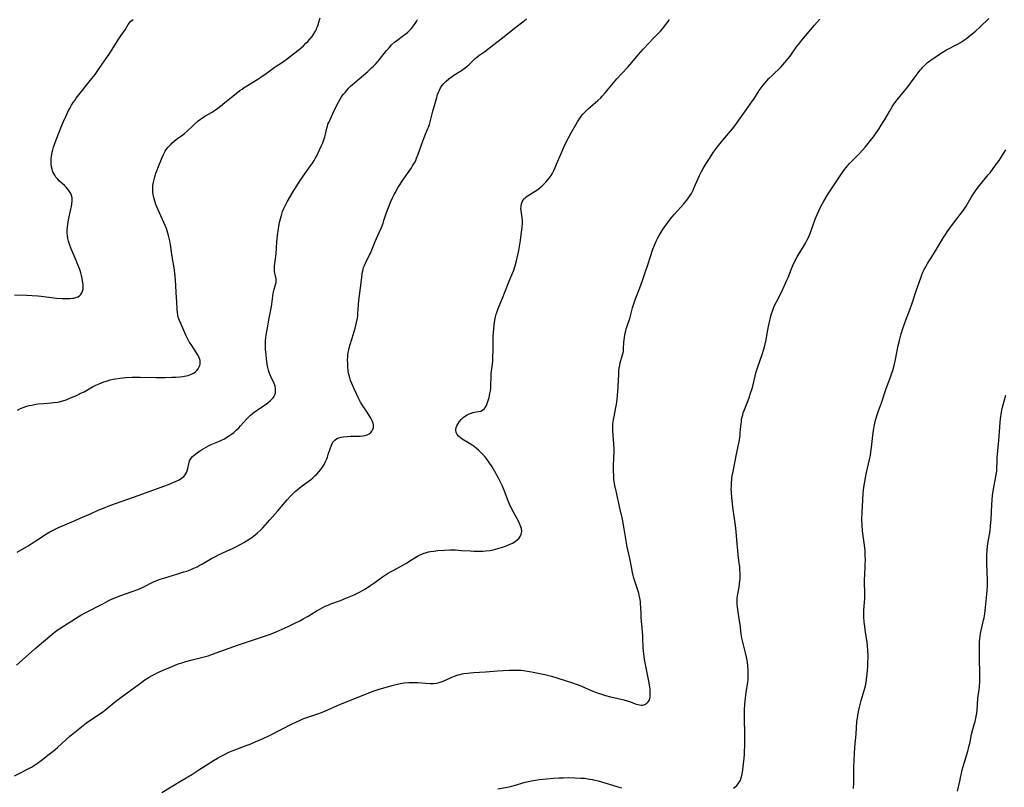
# Model space of a CAD drawing. Units: inches. Extents: x 2048520 to 2053980, y 242892 to 248354.
# Drawn here: x 2049378 to 2049626, y 245275 to 245468 of the extents above; entities that cross this region are included whole.
import ezdxf

# ---------------------------------------------------------------- set-up
doc = ezdxf.new("R2010")
doc.units = ezdxf.units.IN
doc.header["$MEASUREMENT"] = 0
doc.layers.add('c_27_T12S_R18E', color=48, linetype='Continuous')

msp = doc.modelspace()

# ---------------------------------------------------------------- linework, layer by layer
at = {"layer": 'c_27_T12S_R18E'}
for points, elevation in [([(2049377.08, 245398.56), (2049380.06, 245398.5), (2049381.5, 245398.45), (2049382.94, 245398.34), (2049383.78, 245398.25), (2049387.59, 245397.78), (2049389.04, 245397.66), (2049389.79, 245397.64), (2049390.49, 245397.64), (2049391.08, 245397.67), (2049391.65, 245397.73), (2049392, 245397.78), (2049392.5, 245397.9), (2049392.95, 245398.08), (2049393.39, 245398.33), (2049393.75, 245398.67), (2049394.01, 245399.06), (2049394.19, 245399.5), (2049394.28, 245399.98), (2049394.31, 245400.5), (2049394.28, 245401.21), (2049394.16, 245402.11), (2049394.05, 245402.72), (2049393.89, 245403.4), (2049393.71, 245404.09), (2049393.45, 245404.95), (2049393.09, 245405.96), (2049392.58, 245407.21), (2049391.29, 245410.15), (2049390.84, 245411.34), (2049390.63, 245412.04), (2049390.46, 245412.74), (2049390.35, 245413.46), (2049390.29, 245414.19), (2049390.29, 245414.85), (2049390.34, 245415.57), (2049390.43, 245416.29), (2049390.64, 245417.42), (2049391.25, 245420.11), (2049391.38, 245420.76), (2049391.48, 245421.4), (2049391.55, 245422.3), (2049391.51, 245422.98), (2049391.39, 245423.54), (2049391.18, 245424.08), (2049391.04, 245424.35), (2049390.72, 245424.84), (2049390.38, 245425.26), (2049390.01, 245425.66), (2049389.62, 245426.04), (2049388.4, 245427.18), (2049387.85, 245427.76), (2049387.48, 245428.2), (2049387.16, 245428.67), (2049386.92, 245429.09), (2049386.73, 245429.52), (2049386.52, 245430.15), (2049386.37, 245430.8), (2049386.29, 245431.5), (2049386.26, 245432.18), (2049386.28, 245432.81), (2049386.34, 245433.43), (2049386.41, 245433.87), (2049386.52, 245434.45), (2049386.66, 245435.02), (2049386.87, 245435.74), (2049387.27, 245436.86), (2049388.72, 245440.55), (2049389.38, 245442.14), (2049389.97, 245443.45), (2049390.67, 245444.92), (2049391.02, 245445.59), (2049391.39, 245446.25), (2049391.82, 245446.93), (2049392.2, 245447.48), (2049392.59, 245448.01), (2049396.53, 245453.01), (2049397.3, 245454.02), (2049397.8, 245454.73), (2049399.06, 245456.58), (2049400.27, 245458.29), (2049401, 245459.37), (2049403.27, 245462.98), (2049403.76, 245463.72), (2049404.83, 245465.26), (2049405.65, 245466.54), (2049406, 245467.02), (2049406.32, 245467.38), (2049406.91, 245467.85)], 998), ([(2049377.72, 245333.82), (2049380.47, 245335.45), (2049381.54, 245336.11), (2049382.63, 245336.82), (2049384.45, 245338.04), (2049385.08, 245338.45), (2049385.92, 245338.96), (2049386.93, 245339.51), (2049388.1, 245340.07), (2049391.91, 245341.66), (2049394.16, 245342.62), (2049396.32, 245343.58), (2049398.1, 245344.39), (2049399.41, 245344.96), (2049401.02, 245345.57), (2049408.36, 245348.19), (2049412.76, 245349.81), (2049415.76, 245350.89), (2049416.53, 245351.19), (2049417.68, 245351.68), (2049418.41, 245352.05), (2049419.06, 245352.46), (2049419.59, 245352.91), (2049419.93, 245353.29), (2049420.21, 245353.71), (2049420.48, 245354.3), (2049420.65, 245354.94), (2049420.86, 245356.1), (2049420.95, 245356.45), (2049421.08, 245356.82), (2049421.23, 245357.1), (2049421.47, 245357.47), (2049421.83, 245357.9), (2049422.25, 245358.29), (2049422.96, 245358.85), (2049423.53, 245359.25), (2049424.02, 245359.58), (2049424.67, 245359.97), (2049425.23, 245360.29), (2049425.8, 245360.59), (2049426.52, 245360.94), (2049428.6, 245361.81), (2049429.22, 245362.09), (2049429.69, 245362.32), (2049430.16, 245362.58), (2049430.88, 245363.01), (2049431.58, 245363.5), (2049432.14, 245363.93), (2049432.8, 245364.52), (2049433.43, 245365.14), (2049433.88, 245365.63), (2049435.37, 245367.29), (2049435.87, 245367.83), (2049436.35, 245368.28), (2049436.77, 245368.65), (2049437.39, 245369.14), (2049438.03, 245369.6), (2049439.86, 245370.8), (2049440.74, 245371.43), (2049441.42, 245371.99), (2049441.77, 245372.33), (2049442.07, 245372.7), (2049442.31, 245373.07), (2049442.5, 245373.47), (2049442.62, 245373.89), (2049442.69, 245374.32), (2049442.69, 245374.96), (2049442.54, 245375.61), (2049442.3, 245376.26), (2049441.5, 245378), (2049441.1, 245379.07), (2049440.93, 245379.62), (2049440.66, 245380.68), (2049440.55, 245381.19), (2049440.45, 245381.8), (2049440.38, 245382.41), (2049440.27, 245383.55), (2049440.18, 245384.84), (2049440.13, 245385.64), (2049440.13, 245386.37), (2049440.16, 245387.09), (2049440.23, 245387.75), (2049440.33, 245388.41), (2049440.66, 245390.26), (2049441.05, 245392.69), (2049441.2, 245393.54), (2049441.62, 245395.66), (2049441.71, 245396.19), (2049442.06, 245398.92), (2049442.28, 245399.99), (2049442.78, 245401.7), (2049442.84, 245402.17), (2049442.8, 245402.62), (2049442.47, 245404.04), (2049442.4, 245404.53), (2049442.36, 245405.04), (2049442.36, 245405.35), (2049442.41, 245405.9), (2049442.68, 245407.67), (2049442.76, 245408.31), (2049442.82, 245408.93), (2049442.99, 245411.87), (2049443.15, 245413.46), (2049443.4, 245415.21), (2049443.61, 245416.36), (2049443.76, 245417.1), (2049444.04, 245418.25), (2049444.22, 245418.89), (2049444.43, 245419.51), (2049444.76, 245420.32), (2049445.17, 245421.14), (2049445.62, 245421.96), (2049447.02, 245424.38), (2049447.84, 245425.73), (2049449.02, 245427.58), (2049450.01, 245429.04), (2049451.47, 245431.05), (2049451.92, 245431.71), (2049452.34, 245432.37), (2049452.62, 245432.86), (2049453, 245433.56), (2049453.35, 245434.26), (2049454.17, 245435.97), (2049454.53, 245436.77), (2049454.83, 245437.52), (2049455.07, 245438.28), (2049455.24, 245439), (2049455.55, 245440.48), (2049455.69, 245441.03), (2049455.84, 245441.49), (2049456.02, 245441.94), (2049456.52, 245443.03), (2049457.18, 245444.35), (2049458.18, 245446.43), (2049458.5, 245447.06), (2049458.91, 245447.78), (2049459.28, 245448.37), (2049459.69, 245448.94), (2049460.12, 245449.49), (2049460.55, 245450), (2049461.02, 245450.52), (2049461.52, 245451.03), (2049462.03, 245451.52), (2049462.56, 245452), (2049465.83, 245454.76), (2049466.81, 245455.64), (2049467.29, 245456.09), (2049467.86, 245456.67), (2049468.45, 245457.34), (2049470.56, 245460.01), (2049471.19, 245460.73), (2049471.84, 245461.42), (2049472.6, 245462.1), (2049473.12, 245462.52), (2049474.92, 245463.85), (2049475.4, 245464.23), (2049475.91, 245464.66), (2049476.39, 245465.11), (2049476.84, 245465.58), (2049477.37, 245466.25), (2049477.74, 245466.78), (2049478.07, 245467.34), (2049478.34, 245467.86)], 1002), ([(2049377.81, 245369.6), (2049378.6, 245369.99), (2049379.24, 245370.24), (2049379.89, 245370.47), (2049380.78, 245370.71), (2049381.44, 245370.86), (2049382.4, 245371.04), (2049383.03, 245371.13), (2049384.38, 245371.28), (2049386.3, 245371.41), (2049386.82, 245371.46), (2049387.83, 245371.6), (2049388.31, 245371.69), (2049389.2, 245371.93), (2049390.08, 245372.21), (2049391.17, 245372.64), (2049391.77, 245372.9), (2049392.85, 245373.38), (2049393.93, 245373.89), (2049394.53, 245374.2), (2049396.65, 245375.42), (2049397.46, 245375.83), (2049398.32, 245376.21), (2049399.5, 245376.67), (2049400.44, 245376.98), (2049401.13, 245377.17), (2049401.83, 245377.33), (2049402.47, 245377.46), (2049403.54, 245377.62), (2049405, 245377.75), (2049406.61, 245377.84), (2049407.45, 245377.87), (2049408.6, 245377.89), (2049412.66, 245377.81), (2049414.93, 245377.8), (2049416.58, 245377.84), (2049417.6, 245377.89), (2049418.6, 245377.96), (2049419.4, 245378.06), (2049420.18, 245378.2), (2049420.67, 245378.32), (2049421.1, 245378.46), (2049421.52, 245378.63), (2049422.02, 245378.88), (2049422.47, 245379.17), (2049422.87, 245379.51), (2049423.24, 245379.96), (2049423.51, 245380.44), (2049423.64, 245380.8), (2049423.72, 245381.18), (2049423.73, 245381.64), (2049423.68, 245382.1), (2049423.46, 245382.79), (2049423.06, 245383.6), (2049422.39, 245384.66), (2049421.44, 245386.06), (2049420.99, 245386.78), (2049420.55, 245387.57), (2049420.13, 245388.44), (2049418.84, 245391.33), (2049418.5, 245392.16), (2049418.22, 245392.99), (2049418.1, 245393.48), (2049418.01, 245394.1), (2049417.95, 245394.85), (2049417.87, 245396.89), (2049417.81, 245397.83), (2049417.5, 245402.23), (2049417.34, 245404.09), (2049417.18, 245405.37), (2049416.71, 245408.21), (2049416.29, 245411.15), (2049416.1, 245412.2), (2049415.8, 245413.46), (2049415.63, 245414.07), (2049415.44, 245414.66), (2049415.23, 245415.25), (2049414.92, 245416.02), (2049414.59, 245416.79), (2049413.46, 245419.24), (2049412.82, 245420.75), (2049412.6, 245421.32), (2049412.3, 245422.17), (2049412.06, 245423.03), (2049411.98, 245423.43), (2049411.85, 245424.33), (2049411.81, 245425.24), (2049411.86, 245426.08), (2049411.98, 245426.92), (2049412.13, 245427.58), (2049412.31, 245428.24), (2049412.58, 245429.16), (2049412.81, 245429.8), (2049413.05, 245430.44), (2049414.16, 245433.12), (2049414.51, 245433.91), (2049414.96, 245434.75), (2049415.2, 245435.11), (2049415.7, 245435.72), (2049416.24, 245436.31), (2049416.69, 245436.77), (2049417.17, 245437.21), (2049417.66, 245437.63), (2049418.34, 245438.12), (2049419.03, 245438.58), (2049419.81, 245439.16), (2049420.57, 245439.83), (2049421.81, 245441.04), (2049422.23, 245441.44), (2049423.23, 245442.32), (2049423.81, 245442.78), (2049424.32, 245443.12), (2049424.91, 245443.49), (2049426.53, 245444.42), (2049427.08, 245444.76), (2049427.61, 245445.11), (2049428.13, 245445.49), (2049428.86, 245446.07), (2049429.94, 245446.98), (2049430.68, 245447.57), (2049433.7, 245449.93), (2049434.24, 245450.33), (2049434.8, 245450.72), (2049435.6, 245451.25), (2049438.24, 245452.83), (2049438.99, 245453.33), (2049440.32, 245454.27), (2049442.01, 245455.52), (2049442.56, 245455.91), (2049444.38, 245457.11), (2049445.63, 245458), (2049447.15, 245459.15), (2049448.59, 245460.32), (2049449.65, 245461.23), (2049450.31, 245461.85), (2049450.74, 245462.28), (2049451.3, 245462.9), (2049451.83, 245463.54), (2049452.3, 245464.2), (2049452.71, 245464.89), (2049452.95, 245465.38), (2049453.08, 245465.71), (2049453.27, 245466.27), (2049453.7, 245467.75), (2049453.87, 245468.26)], 1000), ([(2049414.08, 245273.44), (2049418.81, 245276.26), (2049421.62, 245277.98), (2049423.35, 245279.08), (2049425.88, 245280.73), (2049427.06, 245281.47), (2049428.08, 245282.07), (2049428.98, 245282.56), (2049430.19, 245283.18), (2049430.94, 245283.53), (2049431.77, 245283.89), (2049433.09, 245284.42), (2049435.27, 245285.22), (2049436.26, 245285.59), (2049437.53, 245286.12), (2049439.59, 245287.03), (2049441.33, 245287.86), (2049446.8, 245290.67), (2049447.57, 245291.04), (2049448.89, 245291.64), (2049449.56, 245291.91), (2049450.5, 245292.28), (2049453.32, 245293.23), (2049454.18, 245293.55), (2049455.06, 245293.91), (2049458.21, 245295.29), (2049459.44, 245295.79), (2049462.61, 245297.04), (2049466.14, 245298.46), (2049467.2, 245298.86), (2049468.47, 245299.3), (2049470.5, 245299.92), (2049472.3, 245300.42), (2049472.97, 245300.59), (2049473.63, 245300.74), (2049474.47, 245300.89), (2049475.03, 245300.97), (2049476.17, 245301.07), (2049476.78, 245301.1), (2049477.39, 245301.1), (2049478.45, 245301.05), (2049480.34, 245300.89), (2049481.61, 245300.82), (2049482.34, 245300.82), (2049483.09, 245300.89), (2049483.77, 245301.04), (2049484.5, 245301.29), (2049485.21, 245301.59), (2049487.01, 245302.43), (2049487.91, 245302.77), (2049488.49, 245302.97), (2049489.09, 245303.13), (2049489.53, 245303.23), (2049490, 245303.32), (2049490.94, 245303.46), (2049492.42, 245303.6), (2049495.39, 245303.77), (2049498.41, 245304), (2049499.89, 245304.1), (2049501.38, 245304.17), (2049502.49, 245304.2), (2049503.77, 245304.2), (2049504.37, 245304.16), (2049504.94, 245304.11), (2049505.5, 245304.03), (2049506.98, 245303.77), (2049510.37, 245303.08), (2049512.02, 245302.68), (2049513.39, 245302.29), (2049515.71, 245301.53), (2049517.31, 245300.98), (2049518.19, 245300.66), (2049519.36, 245300.2), (2049522.01, 245299.1), (2049523.77, 245298.43), (2049524.81, 245298.07), (2049525.59, 245297.82), (2049526.82, 245297.49), (2049527.66, 245297.29), (2049530.21, 245296.73), (2049531.03, 245296.5), (2049531.9, 245296.19), (2049533.05, 245295.73), (2049533.7, 245295.52), (2049534.11, 245295.43), (2049534.52, 245295.39), (2049534.89, 245295.41), (2049535.49, 245295.55), (2049536, 245295.85), (2049536.3, 245296.18), (2049536.54, 245296.58), (2049536.7, 245297.05), (2049536.78, 245297.43), (2049536.83, 245298.04), (2049536.82, 245298.68), (2049536.78, 245299.36), (2049536.71, 245300.01), (2049536.49, 245301.45), (2049535.43, 245306.88), (2049535.2, 245308.25), (2049535.11, 245308.94), (2049535.04, 245310), (2049534.99, 245312.15), (2049534.95, 245312.91), (2049534.89, 245313.81), (2049534.58, 245317.42), (2049534.53, 245318.33), (2049534.47, 245319.93), (2049534.42, 245320.77), (2049534.35, 245321.49), (2049534.23, 245322.26), (2049534.07, 245323.03), (2049533.95, 245323.54), (2049533.81, 245324.05), (2049533.57, 245324.8), (2049532.96, 245326.6), (2049532.73, 245327.31), (2049532.54, 245328.01), (2049532.36, 245328.76), (2049532.08, 245330.19), (2049531.61, 245332.72), (2049530.99, 245335.57), (2049530.87, 245336.21), (2049530.3, 245339.7), (2049529.84, 245342.15), (2049529.31, 245344.61), (2049528.15, 245349.58), (2049527.95, 245350.5), (2049527.83, 245351.24), (2049527.72, 245352.15), (2049527.64, 245353.24), (2049527.62, 245354.18), (2049527.62, 245355.68), (2049527.73, 245359.26), (2049527.73, 245359.97), (2049527.68, 245361.06), (2049527.49, 245363.19), (2049527.41, 245364.45), (2049527.41, 245365.45), (2049527.45, 245366.11), (2049527.51, 245366.68), (2049527.6, 245367.24), (2049527.73, 245367.96), (2049528.19, 245370.21), (2049528.34, 245371.01), (2049528.51, 245372.22), (2049528.62, 245373.4), (2049528.67, 245374.12), (2049528.91, 245378.57), (2049528.96, 245379.35), (2049529.05, 245380.12), (2049529.17, 245380.86), (2049529.31, 245381.46), (2049529.9, 245383.51), (2049530.07, 245384.31), (2049530.14, 245384.96), (2049530.22, 245386.64), (2049530.26, 245387.23), (2049530.33, 245387.84), (2049530.53, 245388.92), (2049530.66, 245389.49), (2049530.82, 245390.06), (2049531.01, 245390.69), (2049531.67, 245392.62), (2049531.87, 245393.27), (2049532.4, 245395.33), (2049532.61, 245396.07), (2049532.85, 245396.83), (2049533.13, 245397.59), (2049534.23, 245400.34), (2049534.92, 245402.21), (2049535.51, 245403.95), (2049536.27, 245406.35), (2049536.87, 245408.19), (2049537.5, 245410.07), (2049537.88, 245411.05), (2049538.41, 245412.21), (2049538.76, 245412.9), (2049539.1, 245413.52), (2049539.84, 245414.76), (2049540.5, 245415.78), (2049541.05, 245416.55), (2049541.43, 245417.06), (2049542.35, 245418.22), (2049542.92, 245418.89), (2049543.74, 245419.81), (2049545.17, 245421.35), (2049545.63, 245421.88), (2049546.06, 245422.41), (2049546.47, 245422.96), (2049546.8, 245423.46), (2049547.16, 245424.07), (2049547.58, 245424.87), (2049547.9, 245425.54), (2049548.87, 245427.84), (2049549.2, 245428.57), (2049549.71, 245429.6), (2049550.12, 245430.33), (2049550.89, 245431.61), (2049551.69, 245432.88), (2049552.54, 245434.17), (2049553.18, 245435.07), (2049553.68, 245435.73), (2049555.04, 245437.46), (2049555.97, 245438.58), (2049557.51, 245440.36), (2049558.37, 245441.42), (2049559.12, 245442.48), (2049560.73, 245444.88), (2049562.51, 245447.36), (2049562.83, 245447.83), (2049564.23, 245450), (2049564.7, 245450.66), (2049565.19, 245451.29), (2049565.71, 245451.9), (2049566.66, 245452.96), (2049567.52, 245453.83), (2049569.62, 245455.85), (2049570.16, 245456.41), (2049570.66, 245456.98), (2049571.51, 245458.01), (2049571.97, 245458.63), (2049573.62, 245460.97), (2049574.39, 245461.99), (2049574.89, 245462.6), (2049578.15, 245466.43), (2049579.44, 245467.87)], 1008), ([(2049377.54, 245305.43), (2049378.98, 245306.7), (2049382.14, 245309.53), (2049387.03, 245313.63), (2049387.67, 245314.12), (2049388.05, 245314.4), (2049388.68, 245314.82), (2049390.28, 245315.81), (2049392.36, 245317.15), (2049393.77, 245318), (2049394.99, 245318.67), (2049399.41, 245320.99), (2049400.57, 245321.59), (2049401.46, 245322.01), (2049402.49, 245322.46), (2049403.57, 245322.88), (2049406.65, 245323.95), (2049408.04, 245324.49), (2049409.38, 245325.09), (2049412, 245326.39), (2049413, 245326.8), (2049413.63, 245327.03), (2049414.85, 245327.43), (2049418.11, 245328.4), (2049419.65, 245328.88), (2049420.34, 245329.11), (2049421.21, 245329.43), (2049422.11, 245329.8), (2049422.99, 245330.2), (2049423.51, 245330.47), (2049424.34, 245330.93), (2049426.61, 245332.28), (2049427.6, 245332.81), (2049428.32, 245333.16), (2049430.38, 245334.1), (2049431.81, 245334.77), (2049433.16, 245335.44), (2049433.95, 245335.86), (2049434.73, 245336.29), (2049435.35, 245336.67), (2049436.48, 245337.41), (2049437.53, 245338.18), (2049438.15, 245338.7), (2049438.88, 245339.39), (2049439.43, 245339.98), (2049441.24, 245342.02), (2049443.27, 245344.26), (2049444.17, 245345.31), (2049445.59, 245347.04), (2049446.33, 245347.87), (2049446.68, 245348.23), (2049447.59, 245349.08), (2049448.62, 245349.96), (2049449.37, 245350.53), (2049451.43, 245352.07), (2049452.07, 245352.58), (2049452.57, 245353.02), (2049453.06, 245353.48), (2049453.56, 245354.03), (2049453.98, 245354.56), (2049454.44, 245355.23), (2049454.85, 245355.92), (2049455.21, 245356.64), (2049455.53, 245357.37), (2049455.68, 245357.75), (2049455.92, 245358.42), (2049456.49, 245360.11), (2049456.8, 245360.93), (2049457.1, 245361.5), (2049457.56, 245362.06), (2049458.09, 245362.41), (2049458.6, 245362.62), (2049459.15, 245362.76), (2049459.72, 245362.86), (2049460.68, 245362.96), (2049461.58, 245363), (2049463.95, 245363.05), (2049464.64, 245363.11), (2049465.19, 245363.21), (2049465.67, 245363.36), (2049466.19, 245363.62), (2049466.62, 245363.95), (2049466.94, 245364.34), (2049467.15, 245364.76), (2049467.28, 245365.22), (2049467.31, 245365.7), (2049467.27, 245366), (2049467.2, 245366.29), (2049466.97, 245366.89), (2049466.65, 245367.52), (2049466.39, 245367.96), (2049465.69, 245369.07), (2049464.47, 245370.89), (2049464.05, 245371.58), (2049463.65, 245372.28), (2049463.4, 245372.8), (2049463.01, 245373.67), (2049462.46, 245374.94), (2049461.86, 245376.29), (2049461.54, 245377.06), (2049461.33, 245377.67), (2049461.16, 245378.29), (2049461.03, 245378.88), (2049460.94, 245379.48), (2049460.84, 245380.49), (2049460.8, 245381.14), (2049460.78, 245382.35), (2049460.8, 245383), (2049460.85, 245383.52), (2049460.91, 245384.04), (2049461.05, 245384.76), (2049461.23, 245385.48), (2049461.41, 245386.09), (2049462.27, 245388.8), (2049462.68, 245390.19), (2049463.01, 245391.58), (2049463.23, 245392.72), (2049463.31, 245393.23), (2049463.38, 245393.83), (2049463.54, 245396.17), (2049463.63, 245397.15), (2049464.21, 245401.63), (2049464.43, 245403.74), (2049464.52, 245404.36), (2049464.66, 245404.97), (2049464.8, 245405.45), (2049464.98, 245405.93), (2049465.24, 245406.52), (2049466.2, 245408.44), (2049466.49, 245409.08), (2049467.7, 245412), (2049468.7, 245414.24), (2049469.26, 245415.52), (2049469.69, 245416.63), (2049469.92, 245417.26), (2049470.59, 245419.27), (2049471.04, 245420.57), (2049471.6, 245422.02), (2049472.02, 245422.99), (2049472.46, 245423.84), (2049472.7, 245424.27), (2049473.42, 245425.46), (2049474.86, 245427.67), (2049476.8, 245430.53), (2049477.11, 245431.01), (2049477.57, 245431.81), (2049477.88, 245432.4), (2049478.11, 245432.91), (2049478.53, 245433.98), (2049479.33, 245436.34), (2049479.74, 245437.49)], 1004), ([(2049377.08, 245277.64), (2049379.07, 245278.6), (2049379.86, 245279), (2049380.63, 245279.43), (2049381.31, 245279.82), (2049382.07, 245280.3), (2049382.81, 245280.81), (2049383.74, 245281.47), (2049384.52, 245282.06), (2049385.45, 245282.78), (2049386.74, 245283.82), (2049387.83, 245284.75), (2049389.96, 245286.67), (2049390.99, 245287.56), (2049392.65, 245288.91), (2049394.75, 245290.58), (2049395.19, 245290.92), (2049396.01, 245291.5), (2049397.9, 245292.75), (2049399.24, 245293.69), (2049400.1, 245294.35), (2049402.53, 245296.35), (2049403.46, 245297.09), (2049405.38, 245298.52), (2049409.09, 245301.2), (2049409.83, 245301.72), (2049410.94, 245302.43), (2049411.64, 245302.84), (2049412.49, 245303.29), (2049413.1, 245303.59), (2049414.43, 245304.2), (2049415.81, 245304.79), (2049417.42, 245305.43), (2049418.48, 245305.82), (2049419.08, 245306.02), (2049420.15, 245306.34), (2049421.73, 245306.77), (2049425.06, 245307.63), (2049425.7, 245307.82), (2049426.83, 245308.18), (2049433.14, 245310.44), (2049440.65, 245312.97), (2049441.36, 245313.23), (2049442.82, 245313.8), (2049444.36, 245314.46), (2049445.84, 245315.16), (2049447.5, 245315.99), (2049448.74, 245316.62), (2049449.62, 245317.09), (2049450.85, 245317.79), (2049453.12, 245319.18), (2049453.6, 245319.46), (2049454.51, 245319.94), (2049455.17, 245320.26), (2049455.85, 245320.56), (2049456.53, 245320.84), (2049459.03, 245321.73), (2049460.34, 245322.25), (2049462.4, 245323.16), (2049463.75, 245323.81), (2049464.37, 245324.13), (2049465.25, 245324.63), (2049466.38, 245325.36), (2049467.65, 245326.25), (2049469.56, 245327.63), (2049470.33, 245328.16), (2049470.95, 245328.55), (2049471.57, 245328.93), (2049472.22, 245329.28), (2049473.94, 245330.18), (2049474.68, 245330.6), (2049475.42, 245331.05), (2049476.83, 245331.97), (2049477.88, 245332.62), (2049478.32, 245332.87), (2049479.03, 245333.22), (2049479.75, 245333.52), (2049480.56, 245333.78), (2049481.07, 245333.91), (2049481.58, 245334.01), (2049482.42, 245334.15), (2049483.43, 245334.27), (2049485.11, 245334.4), (2049486.43, 245334.45), (2049487.85, 245334.42), (2049489.43, 245334.32), (2049491.54, 245334.16), (2049492.51, 245334.1), (2049493.24, 245334.09), (2049494, 245334.09), (2049494.75, 245334.12), (2049495.53, 245334.18), (2049496.54, 245334.32), (2049497.34, 245334.47), (2049497.95, 245334.6), (2049499.13, 245334.92), (2049499.69, 245335.1), (2049500.45, 245335.38), (2049501.19, 245335.68), (2049502.18, 245336.15), (2049502.89, 245336.56), (2049503.51, 245337.03), (2049503.81, 245337.33), (2049504.17, 245337.82), (2049504.42, 245338.36), (2049504.51, 245338.72), (2049504.54, 245339.09), (2049504.45, 245339.81), (2049504.33, 245340.21), (2049504.17, 245340.63), (2049503.79, 245341.45), (2049502.37, 245344.07), (2049501.74, 245345.33), (2049501.22, 245346.56), (2049500.39, 245348.74), (2049499.7, 245350.42), (2049499.39, 245351.1), (2049498.73, 245352.45), (2049497.81, 245354.15), (2049497.09, 245355.35), (2049496.38, 245356.41), (2049495.58, 245357.47)], 1006)]:
    msp.add_lwpolyline(points, dxfattribs=dict(at, elevation=elevation))
for points in [[(2049479.74, 245437.49, 1004), (2049480.16, 245438.54, 1004), (2049480.97, 245440.4, 1004), (2049481.17, 245440.9, 1004), (2049481.35, 245441.41, 1004), (2049481.55, 245442.08, 1004), (2049482.19, 245444.74, 1004), (2049483.16, 245448.2, 1004), (2049483.39, 245448.96, 1004), (2049483.66, 245449.7, 1004), (2049483.83, 245450.07, 1004), (2049484.03, 245450.44, 1004), (2049484.45, 245451.11, 1004), (2049484.94, 245451.72, 1004), (2049485.53, 245452.33, 1004), (2049486.19, 245452.88, 1004), (2049486.79, 245453.33, 1004), (2049487.51, 245453.82, 1004), (2049489.62, 245455.18, 1004), (2049490.04, 245455.48, 1004), (2049490.72, 245456, 1004), (2049491.35, 245456.55, 1004), (2049492.85, 245458, 1004), (2049493.21, 245458.32, 1004), (2049493.98, 245458.9, 1004), (2049495.29, 245459.81, 1004), (2049496.76, 245460.91, 1004), (2049500.09, 245463.51, 1004), (2049502.74, 245465.64, 1004), (2049505.16, 245467.52, 1004), (2049505.71, 245467.97, 1004)], [(2049495.58, 245357.47, 1006), (2049495.16, 245357.98, 1006), (2049494.67, 245358.52, 1006), (2049494.16, 245359.04, 1006), (2049493.66, 245359.51, 1006), (2049493.13, 245359.96, 1006), (2049492.58, 245360.4, 1006), (2049492.06, 245360.77, 1006), (2049491.44, 245361.18, 1006), (2049489.58, 245362.3, 1006), (2049489.04, 245362.68, 1006), (2049488.62, 245363.04, 1006), (2049488.28, 245363.42, 1006), (2049488.03, 245363.95, 1006), (2049487.98, 245364.61, 1006), (2049488.09, 245365.19, 1006), (2049488.25, 245365.63, 1006), (2049488.47, 245366.07, 1006), (2049488.87, 245366.7, 1006), (2049489.3, 245367.24, 1006), (2049489.81, 245367.73, 1006), (2049490.17, 245368, 1006), (2049490.84, 245368.42, 1006), (2049491.35, 245368.65, 1006), (2049491.87, 245368.85, 1006), (2049492.23, 245368.96, 1006), (2049492.74, 245369.08, 1006), (2049493.62, 245369.23, 1006), (2049494.23, 245369.36, 1006), (2049494.7, 245369.56, 1006), (2049495.19, 245370.01, 1006), (2049495.42, 245370.33, 1006), (2049495.64, 245370.76, 1006), (2049495.84, 245371.24, 1006), (2049496.17, 245372.23, 1006), (2049496.32, 245372.75, 1006), (2049496.55, 245373.76, 1006), (2049496.66, 245374.41, 1006), (2049496.74, 245375.07, 1006), (2049496.78, 245375.76, 1006), (2049496.82, 245378.08, 1006), (2049496.87, 245378.76, 1006), (2049497.16, 245381.17, 1006), (2049497.24, 245382.07, 1006), (2049497.31, 245383.25, 1006), (2049497.34, 245384.14, 1006), (2049497.32, 245387.15, 1006), (2049497.36, 245388.27, 1006), (2049497.41, 245389.05, 1006), (2049497.5, 245390.14, 1006), (2049497.6, 245391.07, 1006), (2049497.77, 245392.19, 1006), (2049497.95, 245393.04, 1006), (2049498.13, 245393.69, 1006), (2049498.36, 245394.4, 1006), (2049498.62, 245395.11, 1006), (2049498.87, 245395.74, 1006), (2049499.73, 245397.76, 1006), (2049500.32, 245399.21, 1006), (2049501.37, 245402.03, 1006), (2049502.29, 245404.18, 1006), (2049502.53, 245404.77, 1006), (2049502.74, 245405.37, 1006), (2049502.91, 245405.91, 1006), (2049503.21, 245407.11, 1006), (2049503.78, 245409.72, 1006), (2049504.08, 245411.24, 1006), (2049504.23, 245412.23, 1006), (2049504.65, 245415.67, 1006), (2049504.7, 245416.31, 1006), (2049504.72, 245417.13, 1006), (2049504.65, 245417.99, 1006), (2049504.38, 245419.75, 1006), (2049504.34, 245420.23, 1006), (2049504.36, 245420.88, 1006), (2049504.45, 245421.43, 1006), (2049504.62, 245421.94, 1006), (2049504.87, 245422.39, 1006), (2049505.1, 245422.69, 1006), (2049505.46, 245423.04, 1006), (2049505.89, 245423.36, 1006), (2049507.28, 245424.22, 1006), (2049507.92, 245424.64, 1006), (2049508.56, 245425.1, 1006), (2049509.12, 245425.53, 1006), (2049509.66, 245425.99, 1006), (2049510.17, 245426.47, 1006), (2049510.61, 245426.93, 1006), (2049511.03, 245427.41, 1006), (2049511.45, 245427.95, 1006), (2049511.91, 245428.62, 1006), (2049512.33, 245429.33, 1006), (2049512.59, 245429.83, 1006), (2049512.96, 245430.62, 1006), (2049513.31, 245431.43, 1006), (2049514.44, 245434.16, 1006), (2049515.1, 245435.69, 1006), (2049515.7, 245436.98, 1006), (2049516.27, 245438.1, 1006), (2049516.93, 245439.3, 1006), (2049518.52, 245442.06, 1006), (2049519.02, 245442.84, 1006), (2049519.55, 245443.58, 1006), (2049519.84, 245443.94, 1006), (2049520.19, 245444.33, 1006), (2049520.7, 245444.85, 1006), (2049521.23, 245445.35, 1006), (2049522.45, 245446.43, 1006), (2049523.64, 245447.44, 1006), (2049524.41, 245448.16, 1006), (2049524.78, 245448.55, 1006), (2049525.5, 245449.38, 1006), (2049527.19, 245451.43, 1006), (2049528.44, 245452.87, 1006), (2049529.59, 245454.13, 1006), (2049531.19, 245455.81, 1006), (2049531.73, 245456.42, 1006), (2049533.87, 245459.02, 1006), (2049535.04, 245460.36, 1006), (2049536.61, 245462.07, 1006), (2049537.46, 245462.94, 1006), (2049538.97, 245464.45, 1006), (2049539.42, 245464.92, 1006), (2049539.98, 245465.55, 1006), (2049540.44, 245466.14, 1006), (2049541.33, 245467.34, 1006), (2049541.7, 245467.81, 1006)], [(2049557.79, 245274.53, 1010), (2049558.1, 245274.74, 1010), (2049558.56, 245275.14, 1010), (2049558.97, 245275.62, 1010), (2049559.25, 245276.06, 1010), (2049559.48, 245276.54, 1010), (2049559.67, 245277.08, 1010), (2049559.83, 245277.65, 1010), (2049560, 245278.52, 1010), (2049560.1, 245279.14, 1010), (2049560.29, 245280.6, 1010), (2049560.44, 245282.09, 1010), (2049560.49, 245282.97, 1010), (2049560.58, 245285.95, 1010), (2049560.6, 245287.37, 1010), (2049560.58, 245288.89, 1010), (2049560.5, 245291.15, 1010), (2049560.5, 245292.24, 1010), (2049560.54, 245294.15, 1010), (2049560.62, 245295.61, 1010), (2049560.75, 245297.11, 1010), (2049560.87, 245297.96, 1010), (2049561.23, 245300.17, 1010), (2049561.36, 245301.07, 1010), (2049561.44, 245301.91, 1010), (2049561.48, 245302.75, 1010), (2049561.48, 245303.55, 1010), (2049561.44, 245304.39, 1010), (2049561.37, 245305.23, 1010), (2049561.24, 245306.18, 1010), (2049561.08, 245307.09, 1010), (2049560.76, 245308.57, 1010), (2049560, 245311.52, 1010), (2049559.84, 245312.26, 1010), (2049559.68, 245313.25, 1010), (2049559.39, 245315.68, 1010), (2049559.2, 245317.1, 1010), (2049558.75, 245320.05, 1010), (2049558.68, 245320.79, 1010), (2049558.67, 245321.6, 1010), (2049558.71, 245322.22, 1010), (2049558.78, 245322.84, 1010), (2049558.93, 245323.78, 1010), (2049559.16, 245325.07, 1010), (2049559.3, 245325.97, 1010), (2049559.38, 245326.59, 1010), (2049559.43, 245327.2, 1010), (2049559.45, 245327.86, 1010), (2049559.44, 245328.53, 1010), (2049559.38, 245329.51, 1010), (2049559.32, 245330.15, 1010), (2049559.22, 245331.06, 1010), (2049558.93, 245333.19, 1010), (2049558.81, 245334.3, 1010), (2049558.66, 245335.99, 1010), (2049558.41, 245339.04, 1010), (2049558.26, 245340.56, 1010), (2049558.03, 245342.31, 1010), (2049557.59, 245345.18, 1010), (2049557.47, 245346.14, 1010), (2049557.31, 245347.59, 1010), (2049557.24, 245348.84, 1010), (2049557.21, 245349.81, 1010), (2049557.22, 245350.48, 1010), (2049557.25, 245351.15, 1010), (2049557.37, 245352.39, 1010), (2049557.46, 245353.08, 1010), (2049557.64, 245354.15, 1010), (2049558.62, 245358.91, 1010), (2049559.01, 245360.88, 1010), (2049559.24, 245362.14, 1010), (2049559.4, 245363.2, 1010), (2049559.47, 245363.86, 1010), (2049559.62, 245365.57, 1010), (2049559.73, 245366.63, 1010), (2049559.8, 245367.12, 1010), (2049559.94, 245367.87, 1010), (2049560.06, 245368.41, 1010), (2049560.21, 245368.93, 1010), (2049560.41, 245369.51, 1010), (2049561.42, 245372, 1010), (2049561.75, 245372.89, 1010), (2049561.98, 245373.58, 1010), (2049562.49, 245375.26, 1010), (2049563.16, 245378.09, 1010), (2049563.48, 245379.23, 1010), (2049563.86, 245380.44, 1010), (2049564.93, 245383.58, 1010), (2049565.35, 245384.91, 1010), (2049565.6, 245385.8, 1010), (2049565.93, 245387.22, 1010), (2049566.14, 245388.31, 1010), (2049566.45, 245390.16, 1010), (2049566.77, 245391.79, 1010), (2049566.93, 245392.48, 1010), (2049567.22, 245393.55, 1010), (2049567.63, 245394.75, 1010), (2049568.01, 245395.72, 1010), (2049568.53, 245396.83, 1010), (2049569.79, 245399.28, 1010), (2049570.56, 245400.89, 1010), (2049571.18, 245402.28, 1010), (2049571.48, 245402.98, 1010), (2049572.32, 245405.11, 1010), (2049572.69, 245405.99, 1010), (2049573.25, 245407.18, 1010), (2049573.76, 245408.12, 1010), (2049574.27, 245408.95, 1010), (2049575.3, 245410.57, 1010), (2049575.78, 245411.38, 1010), (2049576.31, 245412.42, 1010), (2049576.59, 245413.03, 1010), (2049577.09, 245414.26, 1010), (2049578.32, 245417.65, 1010), (2049578.83, 245418.92, 1010), (2049579.16, 245419.68, 1010), (2049579.61, 245420.61, 1010), (2049580.02, 245421.39, 1010), (2049580.45, 245422.17, 1010), (2049581.57, 245423.98, 1010), (2049584.02, 245427.79, 1010), (2049584.87, 245429.05, 1010), (2049585.66, 245430.11, 1010), (2049586.08, 245430.61, 1010), (2049586.95, 245431.59, 1010), (2049589.42, 245434.15, 1010), (2049590.84, 245435.72, 1010), (2049591.3, 245436.25, 1010), (2049592.21, 245437.36, 1010), (2049592.93, 245438.29, 1010), (2049593.48, 245439.06, 1010), (2049594.3, 245440.27, 1010), (2049594.9, 245441.22, 1010), (2049595.77, 245442.67, 1010), (2049596.92, 245444.66, 1010), (2049597.61, 245445.82, 1010), (2049598.09, 245446.55, 1010), (2049598.86, 245447.6, 1010), (2049600.69, 245449.86, 1010), (2049601.53, 245450.93, 1010), (2049603.17, 245453.07, 1010), (2049604.14, 245454.4, 1010), (2049604.64, 245455.05, 1010), (2049604.98, 245455.46, 1010), (2049605.34, 245455.86, 1010), (2049606.05, 245456.55, 1010), (2049606.55, 245456.97, 1010), (2049607.11, 245457.43, 1010), (2049607.69, 245457.86, 1010), (2049608.34, 245458.31, 1010), (2049609.49, 245459.07, 1010), (2049610.17, 245459.49, 1010), (2049611.31, 245460.16, 1010), (2049614.09, 245461.65, 1010), (2049614.82, 245462.07, 1010), (2049615.52, 245462.51, 1010), (2049616.28, 245463.04, 1010), (2049617.02, 245463.61, 1010), (2049617.68, 245464.15, 1010), (2049618.63, 245464.97, 1010), (2049619.58, 245465.84, 1010), (2049621.92, 245468.08, 1010)], [(2049587.88, 245274.45, 1012), (2049587.98, 245275.85, 1012), (2049588, 245276.48, 1012), (2049587.96, 245278.53, 1012), (2049587.97, 245279.83, 1012), (2049588.13, 245283.19, 1012), (2049588.23, 245284.76, 1012), (2049588.6, 245288.19, 1012), (2049588.79, 245291.28, 1012), (2049588.88, 245292.09, 1012), (2049588.99, 245292.89, 1012), (2049589.13, 245293.69, 1012), (2049589.38, 245294.84, 1012), (2049589.85, 245296.54, 1012), (2049590.6, 245299.08, 1012), (2049590.9, 245300.25, 1012), (2049591.08, 245301.12, 1012), (2049591.19, 245301.83, 1012), (2049591.37, 245303.23, 1012), (2049591.45, 245304.15, 1012), (2049591.51, 245305.06, 1012), (2049591.55, 245306.16, 1012), (2049591.57, 245307.24, 1012), (2049591.56, 245308.07, 1012), (2049591.51, 245309.15, 1012), (2049591.43, 245310.3, 1012), (2049591.33, 245311.21, 1012), (2049591.21, 245312.12, 1012), (2049590.83, 245314.41, 1012), (2049590.72, 245315.19, 1012), (2049590.6, 245316.26, 1012), (2049590.52, 245317.58, 1012), (2049590.53, 245318.69, 1012), (2049590.55, 245319.25, 1012), (2049590.69, 245321.2, 1012), (2049590.73, 245322.21, 1012), (2049590.73, 245323.55, 1012), (2049590.7, 245326.33, 1012), (2049590.71, 245327.16, 1012), (2049590.74, 245328.03, 1012), (2049590.87, 245330.56, 1012), (2049590.89, 245332.08, 1012), (2049590.88, 245332.85, 1012), (2049590.81, 245334.19, 1012), (2049590.67, 245335.6, 1012), (2049590.33, 245337.96, 1012), (2049590.18, 245339.2, 1012), (2049590.07, 245340.67, 1012), (2049590.04, 245342.17, 1012), (2049590.08, 245343.85, 1012), (2049590.23, 245346.97, 1012), (2049590.36, 245348.72, 1012), (2049590.52, 245350.17, 1012), (2049590.66, 245351.13, 1012), (2049590.92, 245352.54, 1012), (2049591.2, 245353.88, 1012), (2049591.95, 245357.19, 1012), (2049592.15, 245358.17, 1012), (2049592.31, 245359.12, 1012), (2049592.47, 245360.21, 1012), (2049592.76, 245363.17, 1012), (2049592.93, 245364.49, 1012), (2049593.08, 245365.43, 1012), (2049593.34, 245366.7, 1012), (2049593.5, 245367.28, 1012), (2049593.84, 245368.4, 1012), (2049594.19, 245369.42, 1012), (2049594.93, 245371.44, 1012), (2049596.1, 245375.04, 1012), (2049596.52, 245376.15, 1012), (2049597.3, 245378.09, 1012), (2049597.5, 245378.68, 1012), (2049597.77, 245379.55, 1012), (2049598.02, 245380.43, 1012), (2049598.45, 245382.3, 1012), (2049599.16, 245385.81, 1012), (2049599.45, 245387.11, 1012), (2049599.69, 245388.06, 1012), (2049599.89, 245388.75, 1012), (2049600.33, 245390.12, 1012), (2049601.16, 245392.5, 1012), (2049602.13, 245395.08, 1012), (2049602.55, 245396.24, 1012), (2049603.73, 245399.86, 1012), (2049604.8, 245402.87, 1012), (2049605.07, 245403.58, 1012), (2049605.36, 245404.27, 1012), (2049605.67, 245404.93, 1012), (2049606.06, 245405.65, 1012), (2049606.53, 245406.42, 1012), (2049608.04, 245408.77, 1012), (2049610.57, 245412.99, 1012), (2049611.2, 245414.02, 1012), (2049611.48, 245414.45, 1012), (2049612.14, 245415.38, 1012), (2049612.52, 245415.9, 1012), (2049614.76, 245418.76, 1012), (2049615.57, 245419.91, 1012), (2049616.22, 245420.91, 1012), (2049617.51, 245423.08, 1012), (2049617.92, 245423.74, 1012), (2049618.59, 245424.75, 1012), (2049619.53, 245426.02, 1012), (2049619.98, 245426.58, 1012), (2049621.78, 245428.75, 1012), (2049622.22, 245429.3, 1012), (2049623.64, 245431.19, 1012), (2049624.5, 245432.4, 1012), (2049626.19, 245435.03, 1012)], [(2049614.05, 245273.77, 1014), (2049614.64, 245276.26, 1014), (2049615.25, 245279.13, 1014), (2049615.46, 245279.96, 1014), (2049615.77, 245281.08, 1014), (2049616.62, 245283.77, 1014), (2049616.83, 245284.5, 1014), (2049617.02, 245285.23, 1014), (2049617.13, 245285.73, 1014), (2049617.45, 245287.49, 1014), (2049617.58, 245288.07, 1014), (2049617.82, 245289.01, 1014), (2049618.28, 245290.55, 1014), (2049618.48, 245291.27, 1014), (2049618.76, 245292.54, 1014), (2049618.89, 245293.38, 1014), (2049618.99, 245294.15, 1014), (2049619.17, 245297.09, 1014), (2049619.32, 245298.29, 1014), (2049619.54, 245299.7, 1014), (2049619.61, 245300.29, 1014), (2049619.66, 245301, 1014), (2049619.68, 245301.76, 1014), (2049619.68, 245303.21, 1014), (2049619.57, 245307.28, 1014), (2049619.54, 245309.13, 1014), (2049619.54, 245310.1, 1014), (2049619.58, 245311.31, 1014), (2049619.65, 245312.09, 1014), (2049619.74, 245312.73, 1014), (2049619.86, 245313.38, 1014), (2049620.6, 245316.72, 1014), (2049620.73, 245317.37, 1014), (2049620.9, 245318.35, 1014), (2049621.1, 245319.96, 1014), (2049621.45, 245323.3, 1014), (2049621.52, 245324.2, 1014), (2049621.57, 245325.36, 1014), (2049621.56, 245326.89, 1014), (2049621.4, 245331.05, 1014), (2049621.39, 245331.94, 1014), (2049621.41, 245333.14, 1014), (2049621.5, 245334.37, 1014), (2049621.6, 245335.3, 1014), (2049621.71, 245336, 1014), (2049622.1, 245338.33, 1014), (2049622.23, 245339.23, 1014), (2049622.36, 245340.38, 1014), (2049622.49, 245342.18, 1014), (2049622.65, 245345.74, 1014), (2049622.74, 245347.03, 1014), (2049622.86, 245348.12, 1014), (2049623.11, 245349.71, 1014), (2049623.72, 245352.91, 1014), (2049623.87, 245353.82, 1014), (2049623.91, 245354.21, 1014), (2049623.96, 245354.78, 1014), (2049624.01, 245356.59, 1014), (2049624.06, 245357.79, 1014), (2049624.19, 245359.32, 1014), (2049624.53, 245362.93, 1014), (2049624.81, 245366.59, 1014), (2049624.95, 245368.1, 1014), (2049625.09, 245369.09, 1014), (2049625.2, 245369.61, 1014), (2049625.36, 245370.32, 1014), (2049626.18, 245373.31, 1014)], [(2049498.49, 245274.32, 1010), (2049501.35, 245274.84, 1010), (2049502.01, 245274.99, 1010), (2049502.66, 245275.17, 1010), (2049505.43, 245275.98, 1010), (2049506.2, 245276.18, 1010), (2049506.98, 245276.35, 1010), (2049508, 245276.52, 1010), (2049508.97, 245276.65, 1010), (2049512.53, 245277.01, 1010), (2049513.93, 245277.1, 1010), (2049514.96, 245277.14, 1010), (2049516.41, 245277.16, 1010), (2049517.92, 245277.14, 1010), (2049519.4, 245277.06, 1010), (2049520.3, 245276.98, 1010), (2049521.55, 245276.81, 1010), (2049522.35, 245276.67, 1010), (2049522.94, 245276.54, 1010), (2049523.75, 245276.34, 1010), (2049525.4, 245275.86, 1010), (2049528.47, 245274.89, 1010), (2049529.64, 245274.55, 1010)]]:
    msp.add_polyline3d(points, dxfattribs=at)

doc.saveas('drawing.dxf')
